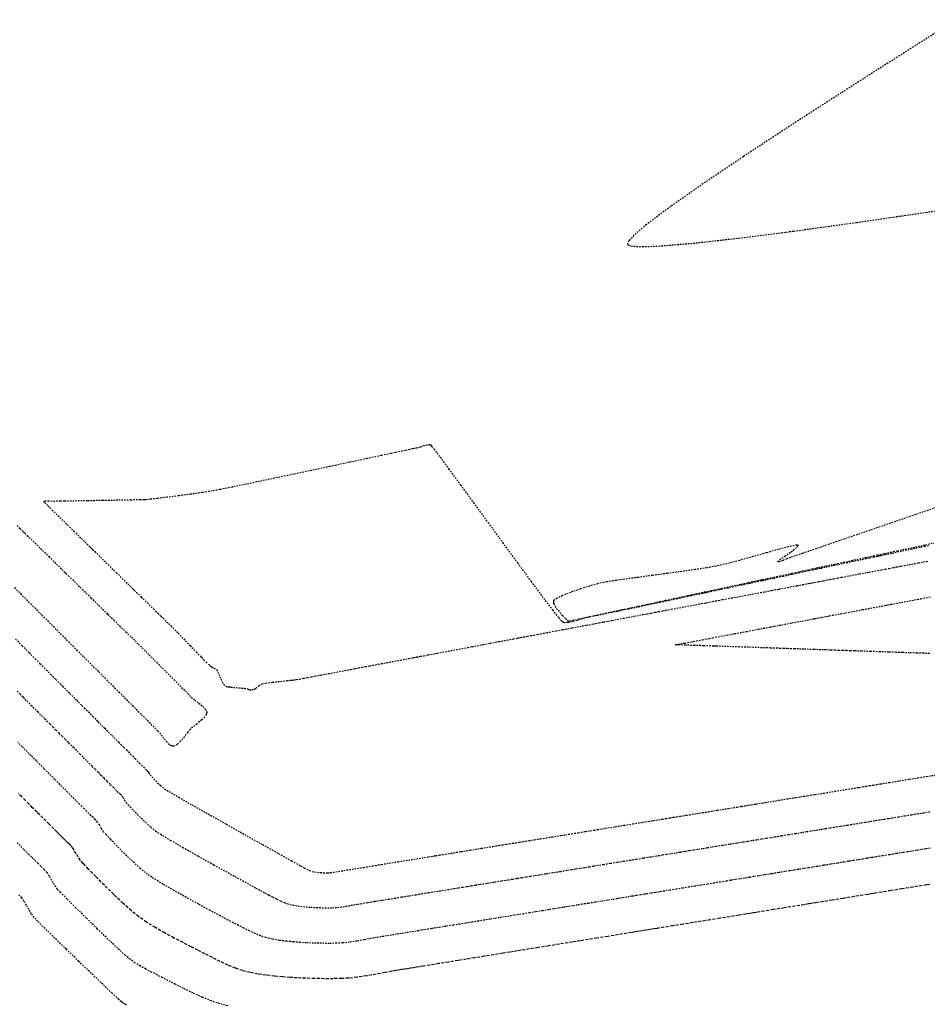
# Model space of a CAD drawing. Units: feet. Extents: x 2231450 to 2405042, y 13764001 to 13937778.
# Drawn here: x 2275480 to 2275556, y 13807404 to 13807487 of the extents above; entities that cross this region are included whole.
import ezdxf

# ---------------------------------------------------------------- set-up
doc = ezdxf.new("R2010")
doc.units = ezdxf.units.FT
doc.header["$MEASUREMENT"] = 0
doc.linetypes.add('HIDDEN', pattern=[0.375, 0.25, -0.125])
doc.linetypes.add('HIDDEN2', pattern=[0.1875, 0.125, -0.0625])
doc.layers.add('V-TOPO-CONT-MAJR', color=1, linetype='HIDDEN')
doc.layers.add('V-TOPO-CONT-MINR', color=251, linetype='HIDDEN2')

msp = doc.modelspace()

# ---------------------------------------------------------------- linework, layer by layer
at = {"layer": 'V-TOPO-CONT-MAJR', "color": 1, "linetype": 'HIDDEN', "lineweight": -3, "elevation": 630}
msp.add_lwpolyline([(2275556.066, 13807413.828), (2275555.801, 13807413.785), (2275555.426, 13807413.725), (2275554.676, 13807413.604), (2275553.739, 13807413.453), (2275552.802, 13807413.301), (2275552.05, 13807413.18), (2275551.672, 13807413.119), (2275551.4, 13807413.075), (2275551.114, 13807413.029), (2275550.841, 13807412.985), (2275550.466, 13807412.924), (2275549.721, 13807412.804), (2275548.791, 13807412.654), (2275547.861, 13807412.504), (2275547.114, 13807412.383), (2275546.736, 13807412.322), (2275546.456, 13807412.277), (2275546.162, 13807412.229), (2275545.882, 13807412.184), (2275545.507, 13807412.124), (2275544.766, 13807412.004), (2275543.843, 13807411.855), (2275542.92, 13807411.706), (2275542.178, 13807411.586), (2275541.799, 13807411.525), (2275541.512, 13807411.479), (2275541.211, 13807411.43), (2275540.923, 13807411.384), (2275540.614, 13807411.334), (2275540.027, 13807411.239), (2275539.26, 13807411.115), (2275538.411, 13807410.978), (2275537.579, 13807410.844), (2275536.863, 13807410.728), (2275536.15, 13807410.613), (2275535.327, 13807410.48), (2275534.489, 13807410.345), (2275533.731, 13807410.223), (2275533.15, 13807410.129), (2275532.84, 13807410.079), (2275532.54, 13807410.03), (2275532.226, 13807409.98), (2275531.926, 13807409.931), (2275531.625, 13807409.883), (2275531.308, 13807409.832), (2275531.005, 13807409.783), (2275530.628, 13807409.722), (2275529.902, 13807409.605), (2275529, 13807409.459), (2275528.098, 13807409.313), (2275527.369, 13807409.196), (2275526.99, 13807409.135), (2275526.68, 13807409.084), (2275526.355, 13807409.032), (2275526.045, 13807408.982), (2275525.669, 13807408.921), (2275524.947, 13807408.805), (2275524.052, 13807408.66), (2275523.157, 13807408.516), (2275522.433, 13807408.399), (2275522.053, 13807408.338), (2275521.736, 13807408.286), (2275521.404, 13807408.233), (2275521.086, 13807408.182), (2275520.773, 13807408.131), (2275520.195, 13807408.038), (2275519.447, 13807407.917), (2275518.622, 13807407.784), (2275517.814, 13807407.653), (2275517.117, 13807407.541), (2275516.423, 13807407.429), (2275515.623, 13807407.3), (2275514.809, 13807407.168), (2275514.071, 13807407.049), (2275513.499, 13807406.957), (2275513.184, 13807406.906), (2275512.939, 13807406.866), (2275512.682, 13807406.825), (2275512.425, 13807406.783), (2275512.18, 13807406.744), (2275511.935, 13807406.704), (2275511.675, 13807406.662), (2275511.415, 13807406.62), (2275511.168, 13807406.58), (2275510.853, 13807406.522), (2275510.283, 13807406.414), (2275509.548, 13807406.279), (2275508.737, 13807406.14), (2275507.939, 13807406.022), (2275507.244, 13807405.947), (2275506.649, 13807405.917), (2275505.946, 13807405.903), (2275505.177, 13807405.903), (2275504.385, 13807405.916), (2275503.615, 13807405.939), (2275502.908, 13807405.971), (2275502.308, 13807406.009), (2275501.665, 13807406.061), (2275500.99, 13807406.122), (2275500.301, 13807406.199), (2275499.617, 13807406.296), (2275498.955, 13807406.421), (2275498.336, 13807406.577), (2275497.725, 13807406.784), (2275497.087, 13807407.048), (2275496.436, 13807407.35), (2275495.788, 13807407.672), (2275495.159, 13807407.996), (2275494.563, 13807408.303), (2275494, 13807408.587), (2275493.322, 13807408.931), (2275492.568, 13807409.322), (2275491.778, 13807409.748), (2275490.992, 13807410.196), (2275490.25, 13807410.655), (2275489.59, 13807411.112), (2275488.985, 13807411.605), (2275488.266, 13807412.252), (2275487.489, 13807412.99), (2275486.71, 13807413.756), (2275485.986, 13807414.487), (2275485.371, 13807415.121), (2275484.924, 13807415.594), (2275484.699, 13807415.844), (2275484.512, 13807416.112), (2275484.334, 13807416.417), (2275484.165, 13807416.711), (2275484.006, 13807416.948), (2275483.828, 13807417.147), (2275483.622, 13807417.351), (2275483.421, 13807417.54), (2275483.259, 13807417.695), (2275483.075, 13807417.879), (2275482.883, 13807418.071), (2275482.699, 13807418.255), (2275482.467, 13807418.487), (2275482.048, 13807418.906), (2275481.543, 13807419.411), (2275481.053, 13807419.901), (2275480.678, 13807420.275), (2275480.385, 13807420.568), (2275480.077, 13807420.876), (2275479.764, 13807421.189), (2275479.456, 13807421.497)], dxfattribs=at)
at = {"layer": 'V-TOPO-CONT-MINR', "color": 251, "linetype": 'HIDDEN2', "lineweight": -3}
for points, elevation in [([(2275558.305, 13807486.508), (2275553.327, 13807483.362), (2275548.623, 13807480.36), (2275544.279, 13807477.553), (2275540.383, 13807474.991), (2275537.022, 13807472.726), (2275534.283, 13807470.806), (2275532.252, 13807469.283), (2275531.196, 13807468.385), (2275530.765, 13807467.914), (2275530.659, 13807467.704), (2275530.664, 13807467.63), (2275530.712, 13807467.573), (2275530.958, 13807467.487), (2275531.685, 13807467.43), (2275533.281, 13807467.478), (2275536.196, 13807467.722), (2275540.019, 13807468.15), (2275544.632, 13807468.739), (2275549.911, 13807469.468), (2275555.737, 13807470.313), (2275561.988, 13807471.252)], 633), ([(2275555.956, 13807442.297), (2275555.653, 13807442.232), (2275555.265, 13807442.15), (2275554.553, 13807442), (2275553.692, 13807441.819), (2275552.857, 13807441.643), (2275552.222, 13807441.509), (2275551.963, 13807441.455), (2275551.878, 13807441.437), (2275551.794, 13807441.419), (2275551.662, 13807441.391), (2275551.373, 13807441.329), (2275551.027, 13807441.255), (2275550.723, 13807441.19), (2275550.333, 13807441.107), (2275549.612, 13807440.955), (2275548.74, 13807440.772), (2275547.894, 13807440.594), (2275547.252, 13807440.459), (2275546.993, 13807440.404), (2275546.926, 13807440.39), (2275546.859, 13807440.376), (2275546.669, 13807440.336), (2275546.276, 13807440.253), (2275545.898, 13807440.174), (2275545.658, 13807440.122), (2275545.396, 13807440.066), (2275545.13, 13807440.009), (2275544.879, 13807439.955), (2275544.463, 13807439.867), (2275543.744, 13807439.716), (2275542.948, 13807439.549), (2275542.303, 13807439.413), (2275542.033, 13807439.356), (2275541.98, 13807439.345), (2275541.927, 13807439.334), (2275541.649, 13807439.275), (2275540.958, 13807439.129), (2275540.049, 13807438.937), (2275539.119, 13807438.74), (2275538.361, 13807438.58), (2275537.973, 13807438.498), (2275537.622, 13807438.423), (2275537.257, 13807438.344), (2275537.085, 13807438.307), (2275537, 13807438.289), (2275536.722, 13807438.23), (2275536.023, 13807438.081), (2275535.101, 13807437.885), (2275534.152, 13807437.683), (2275533.373, 13807437.517), (2275532.961, 13807437.429), (2275532.706, 13807437.374), (2275532.437, 13807437.316), (2275532.168, 13807437.258), (2275531.912, 13807437.204), (2275531.509, 13807437.121), (2275530.749, 13807436.965), (2275529.816, 13807436.775), (2275528.89, 13807436.586), (2275528.156, 13807436.436), (2275527.796, 13807436.362), (2275527.558, 13807436.311), (2275527.31, 13807436.256), (2275527.072, 13807436.206), (2275526.84, 13807436.136), (2275526.464, 13807436.014), (2275526.022, 13807435.894), (2275525.672, 13807435.832), (2275525.438, 13807435.825), (2275525.305, 13807435.844), (2275525.247, 13807435.862), (2275525.219, 13807435.881), (2275525.123, 13807435.976), (2275524.883, 13807436.258), (2275524.405, 13807436.864), (2275523.591, 13807437.936), (2275522.59, 13807439.283), (2275521.454, 13807440.826), (2275520.24, 13807442.487), (2275519.002, 13807444.185), (2275517.795, 13807445.843), (2275516.673, 13807447.381), (2275515.691, 13807448.72), (2275514.905, 13807449.781), (2275514.453, 13807450.376), (2275514.236, 13807450.649), (2275514.155, 13807450.738), (2275514.136, 13807450.752), (2275514.093, 13807450.765), (2275513.993, 13807450.773), (2275513.815, 13807450.754), (2275513.557, 13807450.69), (2275513.26, 13807450.59), (2275513.068, 13807450.528), (2275512.912, 13807450.495), (2275512.749, 13807450.461), (2275512.592, 13807450.428), (2275512.367, 13807450.381), (2275511.98, 13807450.3), (2275511.537, 13807450.207), (2275511.141, 13807450.123), (2275510.776, 13807450.045), (2275509.962, 13807449.871), (2275508.784, 13807449.619), (2275507.327, 13807449.308), (2275505.675, 13807448.956), (2275503.913, 13807448.581), (2275502.125, 13807448.202), (2275500.396, 13807447.838), (2275498.811, 13807447.507), (2275497.455, 13807447.226), (2275496.411, 13807447.016), (2275495.764, 13807446.894), (2275494.939, 13807446.763), (2275493.966, 13807446.625), (2275492.945, 13807446.489), (2275491.972, 13807446.366), (2275491.147, 13807446.264), (2275490.566, 13807446.195), (2275490.329, 13807446.168), (2275490.186, 13807446.16), (2275490.042, 13807446.155), (2275489.726, 13807446.149), (2275488.939, 13807446.135), (2275487.835, 13807446.115), (2275486.571, 13807446.093), (2275485.3, 13807446.07), (2275484.178, 13807446.051), (2275483.359, 13807446.036), (2275482.999, 13807446.03), (2275482.777, 13807446.027), (2275482.545, 13807446.025), (2275482.323, 13807446.023), (2275482.044, 13807446.03), (2275481.744, 13807446.037), (2275481.593, 13807446.015), (2275481.69, 13807445.895), (2275481.862, 13807445.751), (2275481.992, 13807445.624), (2275482.121, 13807445.498), (2275482.328, 13807445.295), (2275482.808, 13807444.826), (2275483.45, 13807444.199), (2275484.143, 13807443.521), (2275484.779, 13807442.899), (2275485.247, 13807442.441), (2275485.438, 13807442.255), (2275485.524, 13807442.171), (2275485.599, 13807442.097), (2275485.659, 13807442.038), (2275485.719, 13807441.98), (2275485.907, 13807441.796), (2275486.379, 13807441.334), (2275487.022, 13807440.706), (2275487.72, 13807440.023), (2275488.361, 13807439.397), (2275488.83, 13807438.939), (2275489.013, 13807438.759), (2275489.077, 13807438.697), (2275489.149, 13807438.627), (2275489.243, 13807438.535), (2275489.412, 13807438.369), (2275489.808, 13807437.982), (2275490.317, 13807437.484), (2275490.824, 13807436.988), (2275491.216, 13807436.605), (2275491.378, 13807436.446), (2275491.439, 13807436.387), (2275491.5, 13807436.327), (2275491.634, 13807436.197), (2275491.937, 13807435.903), (2275492.3, 13807435.547), (2275492.617, 13807435.234), (2275492.906, 13807434.937), (2275493.37, 13807434.459), (2275493.913, 13807433.897), (2275494.44, 13807433.35), (2275494.857, 13807432.918), (2275495.069, 13807432.7), (2275495.267, 13807432.504), (2275495.474, 13807432.302), (2275495.576, 13807432.204), (2275495.63, 13807432.171), (2275495.679, 13807432.142), (2275495.736, 13807432.107), (2275495.914, 13807431.998), (2275496.093, 13807431.889), (2275496.153, 13807431.852), (2275496.233, 13807431.672), (2275496.413, 13807431.273), (2275496.607, 13807430.857), (2275496.731, 13807430.628), (2275496.923, 13807430.493), (2275497.079, 13807430.42), (2275497.187, 13807430.431), (2275497.274, 13807430.446), (2275497.338, 13807430.405), (2275497.549, 13807430.388), (2275498.009, 13807430.352), (2275498.469, 13807430.316), (2275498.679, 13807430.299), (2275498.727, 13807430.267), (2275498.785, 13807430.244), (2275498.845, 13807430.22), (2275498.912, 13807430.176), (2275499.094, 13807430.2), (2275499.275, 13807430.226), (2275499.345, 13807430.235), (2275499.459, 13807430.334), (2275499.707, 13807430.532), (2275499.96, 13807430.686), (2275500.275, 13807430.747), (2275500.849, 13807430.821), (2275501.503, 13807430.894), (2275502.064, 13807430.953), (2275502.353, 13807430.983), (2275502.521, 13807431.003), (2275502.696, 13807431.024), (2275502.863, 13807431.047), (2275503.102, 13807431.089), (2275503.432, 13807431.152), (2275503.748, 13807431.213), (2275504.123, 13807431.283), (2275504.855, 13807431.42), (2275505.763, 13807431.591), (2275506.672, 13807431.761), (2275507.402, 13807431.898), (2275507.775, 13807431.968), (2275508.062, 13807432.022), (2275508.362, 13807432.078), (2275508.648, 13807432.132), (2275509.023, 13807432.203), (2275509.757, 13807432.34), (2275510.669, 13807432.512), (2275511.582, 13807432.683), (2275512.314, 13807432.82), (2275512.688, 13807432.89), (2275512.97, 13807432.943), (2275513.266, 13807432.999), (2275513.549, 13807433.052), (2275513.928, 13807433.123), (2275514.673, 13807433.263), (2275515.6, 13807433.437), (2275516.52, 13807433.609), (2275517.249, 13807433.746), (2275517.6, 13807433.812), (2275517.811, 13807433.852), (2275518.032, 13807433.893), (2275518.243, 13807433.933), (2275518.536, 13807433.988), (2275519.116, 13807434.097), (2275519.832, 13807434.231), (2275520.535, 13807434.363), (2275521.076, 13807434.465), (2275521.303, 13807434.507), (2275521.409, 13807434.527), (2275521.515, 13807434.547), (2275521.653, 13807434.573), (2275521.936, 13807434.626), (2275522.26, 13807434.687), (2275522.522, 13807434.736), (2275522.797, 13807434.788), (2275523.085, 13807434.842), (2275523.36, 13807434.894), (2275523.644, 13807434.947), (2275524.113, 13807435.035), (2275524.669, 13807435.139), (2275525.21, 13807435.241), (2275525.636, 13807435.321), (2275526.014, 13807435.392), (2275526.437, 13807435.471), (2275526.852, 13807435.549), (2275527.203, 13807435.615), (2275527.435, 13807435.658), (2275527.707, 13807435.709), (2275527.992, 13807435.763), (2275528.263, 13807435.814), (2275528.636, 13807435.884), (2275529.374, 13807436.022), (2275530.296, 13807436.195), (2275531.22, 13807436.369), (2275531.965, 13807436.509), (2275532.349, 13807436.581), (2275532.65, 13807436.637), (2275532.966, 13807436.696), (2275533.267, 13807436.753), (2275533.642, 13807436.823), (2275534.365, 13807436.959), (2275535.264, 13807437.128), (2275536.165, 13807437.297), (2275536.895, 13807437.434), (2275537.281, 13807437.506), (2275537.527, 13807437.553), (2275537.786, 13807437.601), (2275538.044, 13807437.65), (2275538.29, 13807437.696), (2275538.671, 13807437.767), (2275539.385, 13807437.901), (2275540.265, 13807438.066), (2275541.14, 13807438.231), (2275541.841, 13807438.362), (2275542.197, 13807438.429), (2275542.468, 13807438.48), (2275542.752, 13807438.533), (2275543.023, 13807438.584), (2275543.41, 13807438.657), (2275544.114, 13807438.789), (2275544.91, 13807438.938), (2275545.572, 13807439.063), (2275545.876, 13807439.12), (2275546.024, 13807439.147), (2275546.171, 13807439.175), (2275546.387, 13807439.216), (2275546.758, 13807439.285), (2275547.114, 13807439.352), (2275547.37, 13807439.4), (2275547.675, 13807439.458), (2275547.994, 13807439.517), (2275548.291, 13807439.573), (2275548.669, 13807439.644), (2275549.337, 13807439.77), (2275550.152, 13807439.923), (2275550.969, 13807440.076), (2275551.644, 13807440.203), (2275552.03, 13807440.275), (2275552.335, 13807440.332), (2275552.655, 13807440.393), (2275552.976, 13807440.453), (2275553.281, 13807440.51), (2275553.659, 13807440.581), (2275554.313, 13807440.704), (2275555.106, 13807440.853), (2275555.901, 13807441.002)], 633), ([(2275558.714, 13807446.226), (2275552.755, 13807444.182), (2275548.246, 13807442.636), (2275545.38, 13807441.653), (2275544.35, 13807441.3), (2275544.047, 13807441.185), (2275543.704, 13807441.048), (2275543.414, 13807440.949), (2275543.271, 13807440.95), (2275543.441, 13807441.11), (2275543.886, 13807441.418), (2275544.419, 13807441.785), (2275544.783, 13807442.059), (2275544.956, 13807442.224), (2275545.002, 13807442.303), (2275544.999, 13807442.331), (2275544.983, 13807442.343), (2275544.903, 13807442.348), (2275544.672, 13807442.314), (2275544.184, 13807442.202), (2275543.344, 13807441.978), (2275542.325, 13807441.692), (2275541.209, 13807441.376), (2275540.078, 13807441.062), (2275539.014, 13807440.785), (2275538.1, 13807440.577), (2275537.328, 13807440.439), (2275536.35, 13807440.288), (2275535.226, 13807440.128), (2275534.013, 13807439.964), (2275532.771, 13807439.798), (2275531.557, 13807439.637), (2275530.432, 13807439.482), (2275529.453, 13807439.339), (2275528.679, 13807439.212), (2275528.168, 13807439.103), (2275527.484, 13807438.906), (2275526.694, 13807438.656), (2275525.896, 13807438.376), (2275525.188, 13807438.092), (2275524.754, 13807437.878), (2275524.538, 13807437.734), (2275524.459, 13807437.648), (2275524.441, 13807437.609), (2275524.435, 13807437.56), (2275524.46, 13807437.438), (2275524.575, 13807437.213), (2275524.827, 13807436.865), (2275525.206, 13807436.43), (2275525.479, 13807436.147), (2275525.62, 13807436.007), (2275525.668, 13807435.961), (2275525.675, 13807435.954), (2275525.68, 13807435.954), (2275525.7, 13807435.957), (2275525.743, 13807435.966), (2275525.783, 13807435.975), (2275526.021, 13807436.026), (2275526.627, 13807436.156), (2275527.456, 13807436.334), (2275528.364, 13807436.529), (2275529.205, 13807436.71), (2275529.834, 13807436.845), (2275530.105, 13807436.903), (2275530.27, 13807436.937), (2275530.436, 13807436.971), (2275530.776, 13807437.043), (2275531.583, 13807437.217), (2275532.671, 13807437.451), (2275533.853, 13807437.705), (2275534.942, 13807437.939), (2275535.752, 13807438.113), (2275536.097, 13807438.187), (2275536.281, 13807438.226), (2275536.466, 13807438.265), (2275536.662, 13807438.307), (2275536.865, 13807438.35), (2275537.13, 13807438.407), (2275537.729, 13807438.536), (2275538.53, 13807438.708), (2275539.399, 13807438.894), (2275540.202, 13807439.066), (2275540.807, 13807439.196), (2275541.08, 13807439.255), (2275541.236, 13807439.288), (2275541.399, 13807439.322), (2275541.552, 13807439.354), (2275541.708, 13807439.387), (2275541.871, 13807439.422), (2275542.009, 13807439.451), (2275542.193, 13807439.49), (2275542.377, 13807439.529), (2275542.72, 13807439.602), (2275543.488, 13807439.767), (2275544.465, 13807439.976), (2275545.434, 13807440.184), (2275546.179, 13807440.344), (2275546.482, 13807440.409), (2275546.553, 13807440.424), (2275546.624, 13807440.439), (2275546.733, 13807440.462), (2275546.946, 13807440.507), (2275547.152, 13807440.551), (2275547.339, 13807440.59), (2275547.549, 13807440.634), (2275547.75, 13807440.677), (2275548.092, 13807440.75), (2275548.808, 13807440.903), (2275549.712, 13807441.097), (2275550.616, 13807441.291), (2275551.334, 13807441.445), (2275551.679, 13807441.519), (2275551.883, 13807441.562), (2275552.096, 13807441.607), (2275552.299, 13807441.65), (2275552.52, 13807441.696), (2275552.771, 13807441.749), (2275553.011, 13807441.8), (2275553.346, 13807441.871), (2275554.019, 13807442.015), (2275554.859, 13807442.196), (2275555.701, 13807442.376), (2275556.376, 13807442.52)], 634), ([(2275479.367, 13807443.995), (2275479.623, 13807443.745), (2275479.765, 13807443.606), (2275479.894, 13807443.479), (2275480.024, 13807443.353), (2275480.231, 13807443.15), (2275480.711, 13807442.681), (2275481.352, 13807442.054), (2275482.046, 13807441.376), (2275482.682, 13807440.754), (2275483.15, 13807440.296), (2275483.34, 13807440.11), (2275483.421, 13807440.031), (2275483.502, 13807439.952), (2275483.701, 13807439.757), (2275484.193, 13807439.277), (2275484.858, 13807438.626), (2275485.58, 13807437.92), (2275486.242, 13807437.273), (2275486.726, 13807436.799), (2275486.915, 13807436.614), (2275486.98, 13807436.551), (2275487.126, 13807436.409), (2275487.496, 13807436.048), (2275487.992, 13807435.563), (2275488.519, 13807435.048), (2275488.981, 13807434.596), (2275489.281, 13807434.301), (2275489.573, 13807434.011), (2275489.88, 13807433.704), (2275490.186, 13807433.397), (2275490.477, 13807433.105), (2275490.769, 13807432.814), (2275491.27, 13807432.313), (2275491.897, 13807431.686), (2275492.568, 13807431.015), (2275493.199, 13807430.383), (2275493.709, 13807429.874), (2275494.013, 13807429.57), (2275494.305, 13807429.317), (2275494.649, 13807429.051), (2275494.977, 13807428.781), (2275495.184, 13807428.568), (2275495.284, 13807428.412), (2275495.316, 13807428.312), (2275495.32, 13807428.263), (2275495.315, 13807428.212), (2275495.272, 13807428.102), (2275495.144, 13807427.917), (2275494.886, 13807427.653), (2275494.499, 13807427.324), (2275494.138, 13807427.041), (2275493.906, 13807426.848), (2275493.714, 13807426.617), (2275493.43, 13807426.256), (2275493.102, 13807425.869), (2275492.837, 13807425.611), (2275492.653, 13807425.482), (2275492.542, 13807425.44), (2275492.492, 13807425.434), (2275492.443, 13807425.438), (2275492.342, 13807425.471), (2275492.187, 13807425.57), (2275491.973, 13807425.777), (2275491.703, 13807426.106), (2275491.438, 13807426.449), (2275491.185, 13807426.741), (2275490.89, 13807427.036), (2275490.402, 13807427.524), (2275489.795, 13807428.13), (2275489.143, 13807428.782), (2275488.519, 13807429.407), (2275487.996, 13807429.929), (2275487.649, 13807430.277), (2275487.309, 13807430.617), (2275486.804, 13807431.122), (2275486.2, 13807431.726), (2275485.563, 13807432.363), (2275484.958, 13807432.967), (2275484.453, 13807433.472), (2275484.113, 13807433.812), (2275483.773, 13807434.152), (2275483.268, 13807434.657), (2275482.664, 13807435.261), (2275482.027, 13807435.898), (2275481.423, 13807436.502), (2275480.918, 13807437.007), (2275480.578, 13807437.347), (2275480.238, 13807437.687), (2275479.732, 13807438.192), (2275479.128, 13807438.797)], 634), ([(2275556.058, 13807433.234), (2275555.559, 13807433.252), (2275554.98, 13807433.271), (2275554.367, 13807433.293), (2275553.766, 13807433.313), (2275553.223, 13807433.332), (2275552.621, 13807433.352), (2275551.877, 13807433.378), (2275551.087, 13807433.405), (2275550.346, 13807433.431), (2275549.752, 13807433.451), (2275549.399, 13807433.463), (2275549.087, 13807433.474), (2275548.758, 13807433.485), (2275548.429, 13807433.497), (2275548.117, 13807433.507), (2275547.766, 13807433.519), (2275547.131, 13807433.541), (2275546.33, 13807433.569), (2275545.479, 13807433.598), (2275544.697, 13807433.625), (2275544.099, 13807433.645), (2275543.804, 13807433.655), (2275543.543, 13807433.664), (2275543.271, 13807433.674), (2275543.011, 13807433.683), (2275542.672, 13807433.694), (2275541.966, 13807433.719), (2275541.044, 13807433.75), (2275540.057, 13807433.784), (2275539.155, 13807433.815), (2275538.488, 13807433.838), (2275538.208, 13807433.848), (2275538.056, 13807433.853), (2275537.905, 13807433.858), (2275537.641, 13807433.867), (2275537.048, 13807433.888), (2275536.293, 13807433.914), (2275535.546, 13807433.939), (2275534.973, 13807433.959), (2275534.743, 13807433.967), (2275534.68, 13807433.966), (2275534.907, 13807434.009), (2275535.474, 13807434.116), (2275536.211, 13807434.254), (2275536.949, 13807434.392), (2275537.517, 13807434.499), (2275537.744, 13807434.541), (2275537.797, 13807434.551), (2275538.062, 13807434.601), (2275538.745, 13807434.729), (2275539.677, 13807434.904), (2275540.694, 13807435.095), (2275541.628, 13807435.27), (2275542.313, 13807435.399), (2275542.583, 13807435.45), (2275542.649, 13807435.462), (2275542.714, 13807435.474), (2275542.98, 13807435.524), (2275543.635, 13807435.647), (2275544.484, 13807435.806), (2275545.333, 13807435.966), (2275545.988, 13807436.089), (2275546.256, 13807436.139), (2275546.324, 13807436.152), (2275546.392, 13807436.165), (2275546.585, 13807436.201), (2275546.992, 13807436.277), (2275547.396, 13807436.353), (2275547.58, 13807436.388), (2275547.63, 13807436.397), (2275547.885, 13807436.445), (2275548.541, 13807436.568), (2275549.44, 13807436.737), (2275550.422, 13807436.921), (2275551.329, 13807437.091), (2275552.001, 13807437.218), (2275552.28, 13807437.27), (2275552.413, 13807437.295), (2275552.546, 13807437.32), (2275552.816, 13807437.371), (2275553.468, 13807437.493), (2275554.349, 13807437.658), (2275555.308, 13807437.839), (2275556.193, 13807438.005)], 634), ([(2275479.235, 13807434.447), (2275479.797, 13807433.885), (2275480.376, 13807433.306), (2275480.9, 13807432.783), (2275481.294, 13807432.388), (2275481.487, 13807432.195), (2275481.653, 13807432.03), (2275481.826, 13807431.856), (2275481.992, 13807431.69), (2275482.201, 13807431.481), (2275482.634, 13807431.048), (2275483.201, 13807430.481), (2275483.813, 13807429.869), (2275484.38, 13807429.302), (2275484.813, 13807428.869), (2275485.022, 13807428.66), (2275485.188, 13807428.494), (2275485.362, 13807428.321), (2275485.527, 13807428.155), (2275485.737, 13807427.946), (2275486.17, 13807427.513), (2275486.737, 13807426.946), (2275487.349, 13807426.334), (2275487.916, 13807425.767), (2275488.349, 13807425.334), (2275488.558, 13807425.125), (2275488.724, 13807424.959), (2275488.897, 13807424.785), (2275489.063, 13807424.62), (2275489.298, 13807424.385), (2275489.665, 13807424.018), (2275490.011, 13807423.672), (2275490.184, 13807423.499), (2275490.279, 13807423.408), (2275490.37, 13807423.312), (2275490.449, 13807423.184), (2275490.544, 13807423.037), (2275490.702, 13807422.864), (2275491.021, 13807422.534), (2275491.407, 13807422.16), (2275491.767, 13807421.853), (2275492.13, 13807421.631), (2275492.927, 13807421.169), (2275494.06, 13807420.523), (2275495.431, 13807419.747), (2275496.943, 13807418.895), (2275498.498, 13807418.021), (2275499.998, 13807417.179), (2275501.347, 13807416.425), (2275502.447, 13807415.81), (2275503.2, 13807415.391), (2275503.508, 13807415.221), (2275503.72, 13807415.112), (2275503.944, 13807415.004), (2275504.16, 13807414.923), (2275504.381, 13807414.874), (2275504.618, 13807414.844), (2275504.846, 13807414.825), (2275505.115, 13807414.811), (2275505.43, 13807414.806), (2275505.698, 13807414.814), (2275505.921, 13807414.842), (2275506.153, 13807414.884), (2275506.375, 13807414.924), (2275506.608, 13807414.961), (2275507.082, 13807415.038), (2275507.727, 13807415.142), (2275508.473, 13807415.262), (2275509.253, 13807415.388), (2275509.996, 13807415.508), (2275510.634, 13807415.611), (2275511.387, 13807415.733), (2275512.262, 13807415.874), (2275513.153, 13807416.018), (2275513.953, 13807416.147), (2275514.556, 13807416.244), (2275514.854, 13807416.292), (2275515.09, 13807416.33), (2275515.335, 13807416.37), (2275515.571, 13807416.408), (2275515.807, 13807416.446), (2275516.056, 13807416.486), (2275516.293, 13807416.525), (2275516.668, 13807416.585), (2275517.434, 13807416.709), (2275518.398, 13807416.864), (2275519.362, 13807417.02), (2275520.13, 13807417.144), (2275520.507, 13807417.205), (2275520.752, 13807417.244), (2275521.008, 13807417.286), (2275521.253, 13807417.325), (2275521.627, 13807417.386), (2275522.389, 13807417.509), (2275523.346, 13807417.663), (2275524.302, 13807417.817), (2275525.066, 13807417.941), (2275525.444, 13807418.002), (2275525.696, 13807418.042), (2275525.96, 13807418.085), (2275526.212, 13807418.126), (2275526.514, 13807418.175), (2275527.113, 13807418.271), (2275527.904, 13807418.399), (2275528.782, 13807418.541), (2275529.642, 13807418.679), (2275530.38, 13807418.799), (2275531.114, 13807418.917), (2275531.966, 13807419.054), (2275532.833, 13807419.194), (2275533.613, 13807419.32), (2275534.206, 13807419.416), (2275534.51, 13807419.465), (2275534.775, 13807419.508), (2275535.052, 13807419.553), (2275535.317, 13807419.595), (2275535.583, 13807419.638), (2275535.863, 13807419.684), (2275536.13, 13807419.727), (2275536.506, 13807419.787), (2275537.254, 13807419.908), (2275538.189, 13807420.059), (2275539.125, 13807420.21), (2275539.875, 13807420.331), (2275540.253, 13807420.392), (2275540.528, 13807420.437), (2275540.815, 13807420.483), (2275541.09, 13807420.527), (2275541.465, 13807420.588), (2275542.209, 13807420.708), (2275543.137, 13807420.858), (2275544.066, 13807421.008), (2275544.811, 13807421.128), (2275545.19, 13807421.189), (2275545.472, 13807421.235), (2275545.767, 13807421.282), (2275546.049, 13807421.328), (2275546.425, 13807421.388), (2275547.164, 13807421.508), (2275548.085, 13807421.656), (2275549.007, 13807421.805), (2275549.747, 13807421.925), (2275550.126, 13807421.986), (2275550.416, 13807422.033), (2275550.718, 13807422.082), (2275551.008, 13807422.128), (2275551.317, 13807422.178), (2275551.904, 13807422.273), (2275552.67, 13807422.397), (2275553.517, 13807422.533), (2275554.348, 13807422.667), (2275555.063, 13807422.783), (2275555.774, 13807422.898), (2275556.596, 13807423.03)], 633), ([(2275556.071, 13807419.907), (2275555.578, 13807419.827), (2275555.082, 13807419.747), (2275554.536, 13807419.659), (2275553.977, 13807419.569), (2275553.444, 13807419.483), (2275552.974, 13807419.407), (2275552.606, 13807419.347), (2275552.225, 13807419.286), (2275551.826, 13807419.222), (2275551.421, 13807419.156), (2275551.022, 13807419.092), (2275550.642, 13807419.03), (2275550.25, 13807418.967), (2275549.728, 13807418.883), (2275549.141, 13807418.788), (2275548.555, 13807418.694), (2275548.035, 13807418.61), (2275547.646, 13807418.547), (2275547.271, 13807418.486), (2275546.876, 13807418.422), (2275546.475, 13807418.358), (2275546.081, 13807418.294), (2275545.705, 13807418.233), (2275545.313, 13807418.17), (2275544.787, 13807418.085), (2275544.193, 13807417.989), (2275543.6, 13807417.894), (2275543.076, 13807417.809), (2275542.687, 13807417.746), (2275542.316, 13807417.686), (2275541.926, 13807417.623), (2275541.53, 13807417.559), (2275541.14, 13807417.497), (2275540.769, 13807417.437), (2275540.377, 13807417.373), (2275539.846, 13807417.288), (2275539.246, 13807417.191), (2275538.646, 13807417.094), (2275538.116, 13807417.008), (2275537.728, 13807416.946), (2275537.361, 13807416.886), (2275536.974, 13807416.824), (2275536.582, 13807416.761), (2275536.197, 13807416.699), (2275535.832, 13807416.64), (2275535.469, 13807416.581), (2275535.087, 13807416.519), (2275534.699, 13807416.457), (2275534.317, 13807416.395), (2275533.953, 13807416.336), (2275533.59, 13807416.278), (2275533.112, 13807416.201), (2275532.562, 13807416.112), (2275531.981, 13807416.018), (2275531.411, 13807415.926), (2275530.896, 13807415.843), (2275530.377, 13807415.759), (2275529.801, 13807415.666), (2275529.212, 13807415.571), (2275528.654, 13807415.481), (2275528.172, 13807415.403), (2275527.809, 13807415.345), (2275527.451, 13807415.287), (2275527.075, 13807415.226), (2275526.693, 13807415.164), (2275526.317, 13807415.104), (2275525.959, 13807415.046), (2275525.569, 13807414.983), (2275525.024, 13807414.895), (2275524.402, 13807414.795), (2275523.781, 13807414.694), (2275523.238, 13807414.607), (2275522.85, 13807414.544), (2275522.497, 13807414.487), (2275522.125, 13807414.427), (2275521.748, 13807414.366), (2275521.376, 13807414.306), (2275521.023, 13807414.249), (2275520.632, 13807414.186), (2275520.083, 13807414.097), (2275519.454, 13807413.996), (2275518.826, 13807413.894), (2275518.278, 13807413.806), (2275517.891, 13807413.744), (2275517.541, 13807413.687), (2275517.173, 13807413.628), (2275516.8, 13807413.567), (2275516.433, 13807413.508), (2275516.086, 13807413.452), (2275515.65, 13807413.382), (2275515.192, 13807413.308), (2275514.733, 13807413.234), (2275514.298, 13807413.163), (2275513.939, 13807413.106), (2275513.452, 13807413.027), (2275512.882, 13807412.935), (2275512.277, 13807412.837), (2275511.684, 13807412.742), (2275511.15, 13807412.655), (2275510.612, 13807412.569), (2275510.013, 13807412.472), (2275509.399, 13807412.373), (2275508.822, 13807412.28), (2275508.33, 13807412.2), (2275507.973, 13807412.142), (2275507.544, 13807412.067), (2275507.094, 13807411.983), (2275506.643, 13807411.908), (2275506.213, 13807411.858), (2275505.825, 13807411.842), (2275505.356, 13807411.838), (2275504.861, 13807411.846), (2275504.391, 13807411.863), (2275504, 13807411.886), (2275503.561, 13807411.922), (2275503.1, 13807411.971), (2275502.643, 13807412.041), (2275502.219, 13807412.141), (2275501.888, 13807412.256), (2275501.542, 13807412.405), (2275501.192, 13807412.574), (2275500.849, 13807412.748), (2275500.527, 13807412.915), (2275500.159, 13807413.112), (2275499.423, 13807413.512), (2275498.41, 13807414.069), (2275497.207, 13807414.733), (2275495.906, 13807415.457), (2275494.595, 13807416.191), (2275493.363, 13807416.888), (2275492.301, 13807417.5), (2275491.497, 13807417.977), (2275491.041, 13807418.273), (2275490.577, 13807418.655), (2275490.062, 13807419.131), (2275489.55, 13807419.633), (2275489.099, 13807420.096), (2275488.762, 13807420.453), (2275488.595, 13807420.639), (2275488.472, 13807420.823), (2275488.356, 13807421.026), (2275488.249, 13807421.191), (2275488.133, 13807421.319), (2275488.001, 13807421.444), (2275487.876, 13807421.564), (2275487.721, 13807421.718), (2275487.474, 13807421.966), (2275487.194, 13807422.246), (2275486.942, 13807422.498), (2275486.706, 13807422.734), (2275486.446, 13807422.994), (2275486.181, 13807423.259), (2275485.932, 13807423.508), (2275485.657, 13807423.782), (2275485.207, 13807424.233), (2275484.669, 13807424.771), (2275484.131, 13807425.309), (2275483.68, 13807425.759), (2275483.406, 13807426.033), (2275483.16, 13807426.28), (2275482.901, 13807426.538), (2275482.642, 13807426.797), (2275482.396, 13807427.044), (2275482.122, 13807427.318), (2275481.671, 13807427.768), (2275481.133, 13807428.306), (2275480.595, 13807428.844), (2275480.145, 13807429.295), (2275479.87, 13807429.569), (2275479.624, 13807429.815), (2275479.365, 13807430.074)], 632), ([(2275556.093, 13807416.871), (2275555.73, 13807416.813), (2275555.346, 13807416.751), (2275554.955, 13807416.688), (2275554.569, 13807416.625), (2275554.203, 13807416.566), (2275553.815, 13807416.504), (2275553.284, 13807416.418), (2275552.683, 13807416.321), (2275552.08, 13807416.224), (2275551.548, 13807416.138), (2275551.157, 13807416.075), (2275550.787, 13807416.015), (2275550.398, 13807415.952), (2275550.003, 13807415.888), (2275549.614, 13807415.826), (2275549.244, 13807415.766), (2275548.855, 13807415.703), (2275548.329, 13807415.618), (2275547.735, 13807415.522), (2275547.14, 13807415.426), (2275546.612, 13807415.341), (2275546.22, 13807415.278), (2275545.846, 13807415.217), (2275545.452, 13807415.154), (2275545.053, 13807415.089), (2275544.659, 13807415.026), (2275544.285, 13807414.965), (2275543.896, 13807414.902), (2275543.375, 13807414.818), (2275542.787, 13807414.723), (2275542.199, 13807414.629), (2275541.676, 13807414.544), (2275541.284, 13807414.481), (2275540.905, 13807414.42), (2275540.507, 13807414.355), (2275540.102, 13807414.29), (2275539.704, 13807414.226), (2275539.325, 13807414.165), (2275538.957, 13807414.105), (2275538.487, 13807414.029), (2275537.952, 13807413.943), (2275537.392, 13807413.853), (2275536.844, 13807413.764), (2275536.347, 13807413.684), (2275535.853, 13807413.604), (2275535.312, 13807413.517), (2275534.76, 13807413.428), (2275534.232, 13807413.343), (2275533.766, 13807413.267), (2275533.397, 13807413.208), (2275533.012, 13807413.146), (2275532.609, 13807413.08), (2275532.199, 13807413.014), (2275531.795, 13807412.949), (2275531.411, 13807412.887), (2275531.025, 13807412.825), (2275530.618, 13807412.759), (2275530.204, 13807412.692), (2275529.795, 13807412.626), (2275529.407, 13807412.564), (2275529.017, 13807412.501), (2275528.51, 13807412.419), (2275527.943, 13807412.327), (2275527.376, 13807412.236), (2275526.867, 13807412.154), (2275526.474, 13807412.09), (2275526.082, 13807412.027), (2275525.67, 13807411.96), (2275525.252, 13807411.893), (2275524.84, 13807411.826), (2275524.448, 13807411.763), (2275524.058, 13807411.7), (2275523.555, 13807411.619), (2275522.996, 13807411.529), (2275522.435, 13807411.438), (2275521.931, 13807411.357), (2275521.538, 13807411.293), (2275521.141, 13807411.229), (2275520.725, 13807411.162), (2275520.302, 13807411.094), (2275519.885, 13807411.027), (2275519.489, 13807410.963), (2275519.115, 13807410.902), (2275518.655, 13807410.828), (2275518.14, 13807410.745), (2275517.604, 13807410.658), (2275517.08, 13807410.574), (2275516.601, 13807410.497), (2275516.024, 13807410.403), (2275515.396, 13807410.302), (2275514.77, 13807410.201), (2275514.201, 13807410.109), (2275513.741, 13807410.035), (2275513.339, 13807409.97), (2275512.917, 13807409.902), (2275512.489, 13807409.833), (2275512.067, 13807409.764), (2275511.665, 13807409.7), (2275511.262, 13807409.635), (2275510.836, 13807409.566), (2275510.403, 13807409.496), (2275509.976, 13807409.427), (2275509.57, 13807409.361), (2275509.11, 13807409.28), (2275508.545, 13807409.174), (2275507.925, 13807409.062), (2275507.303, 13807408.966), (2275506.728, 13807408.903), (2275506.217, 13807408.878), (2275505.606, 13807408.87), (2275504.945, 13807408.875), (2275504.283, 13807408.891), (2275503.669, 13807408.916), (2275503.154, 13807408.948), (2275502.592, 13807408.993), (2275502, 13807409.05), (2275501.402, 13807409.125), (2275500.82, 13807409.226), (2275500.277, 13807409.359), (2275499.835, 13807409.509), (2275499.373, 13807409.7), (2275498.901, 13807409.919), (2275498.432, 13807410.152), (2275497.976, 13807410.386), (2275497.545, 13807410.609), (2275497.12, 13807410.829), (2275496.443, 13807411.186), (2275495.581, 13807411.646), (2275494.603, 13807412.176), (2275493.576, 13807412.741), (2275492.566, 13807413.309), (2275491.641, 13807413.846), (2275490.868, 13807414.318), (2275490.316, 13807414.692), (2275489.725, 13807415.173), (2275489.07, 13807415.767), (2275488.402, 13807416.411), (2275487.774, 13807417.043), (2275487.237, 13807417.6), (2275486.844, 13807418.021), (2275486.647, 13807418.242), (2275486.462, 13807418.518), (2275486.288, 13807418.822), (2275486.128, 13807419.069), (2275485.953, 13807419.261), (2275485.756, 13807419.449), (2275485.567, 13807419.629), (2275485.41, 13807419.787), (2275485.216, 13807419.981), (2275485.01, 13807420.186), (2275484.82, 13807420.376), (2275484.619, 13807420.578), (2275484.322, 13807420.874), (2275483.975, 13807421.222), (2275483.621, 13807421.575), (2275483.305, 13807421.892), (2275482.959, 13807422.237), (2275482.526, 13807422.671), (2275482.064, 13807423.133), (2275481.63, 13807423.566), (2275481.285, 13807423.912), (2275480.991, 13807424.205), (2275480.683, 13807424.513), (2275480.371, 13807424.826), (2275480.063, 13807425.134), (2275479.769, 13807425.427), (2275479.424, 13807425.773)], 631), ([(2275497.068, 13807403.621), (2275496.395, 13807403.794), (2275495.698, 13807404.033), (2275494.931, 13807404.348), (2275494.138, 13807404.709), (2275493.363, 13807405.085), (2275492.649, 13807405.445), (2275492.04, 13807405.759), (2275491.581, 13807405.996), (2275491.134, 13807406.223), (2275490.665, 13807406.462), (2275490.188, 13807406.713), (2275489.72, 13807406.975), (2275489.274, 13807407.248), (2275488.865, 13807407.531), (2275488.463, 13807407.873), (2275487.819, 13807408.465), (2275487.007, 13807409.234), (2275486.102, 13807410.106), (2275485.177, 13807411.009), (2275484.305, 13807411.867), (2275483.561, 13807412.609), (2275483.018, 13807413.16), (2275482.75, 13807413.447), (2275482.517, 13807413.782), (2275482.294, 13807414.163), (2275482.083, 13807414.531), (2275481.885, 13807414.826), (2275481.648, 13807415.09), (2275481.366, 13807415.369), (2275481.11, 13807415.61), (2275480.951, 13807415.76), (2275480.828, 13807415.882), (2275480.7, 13807416.011), (2275480.577, 13807416.133), (2275480.372, 13807416.339), (2275479.941, 13807416.77), (2275479.389, 13807417.322)], 629), ([(2275488.6, 13807403.69), (2275488.444, 13807403.769), (2275488.284, 13807403.856), (2275488.139, 13807403.95), (2275487.913, 13807404.16), (2275487.363, 13807404.681), (2275486.569, 13807405.438), (2275485.61, 13807406.356), (2275484.564, 13807407.361), (2275483.511, 13807408.376), (2275482.53, 13807409.328), (2275481.698, 13807410.14), (2275481.096, 13807410.739), (2275480.802, 13807411.049), (2275480.578, 13807411.364), (2275480.36, 13807411.724), (2275480.151, 13807412.091), (2275479.952, 13807412.43), (2275479.763, 13807412.704), (2275479.466, 13807413.034)], 628)]:
    msp.add_lwpolyline(points, dxfattribs=dict(at, elevation=elevation))

doc.saveas('drawing.dxf')
